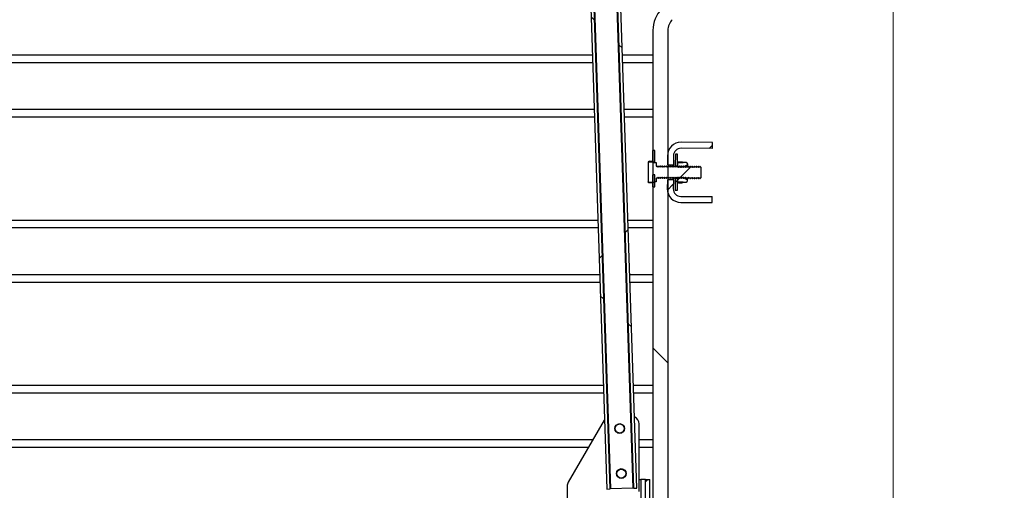
# Model space of a CAD drawing. Units: millimetres. Extents: x 8 to 201, y 4 to 288.
# Drawn here: x 161 to 178, y 109 to 117 of the extents above; entities that cross this region are included whole.
import ezdxf

# ---------------------------------------------------------------- set-up
doc = ezdxf.new("R2010")
doc.units = ezdxf.units.MM
doc.styles.add('SLDTEXTSTYLE1', font='TXT', dxfattribs={"width": 0.75})
doc.dimstyles.new('SLDDIMSTYLE0', dxfattribs={"dimtxt": 2.116667, "dimasz": 2.64, "dimexe": 0, "dimexo": 0.0625, "dimgap": 0.529167, "dimtad": 1, "dimlfac": 40, "dimrnd": 1e-09, "dimzin": 12, "dimdsep": 46, "dimtxsty": 'SLDTEXTSTYLE1', "dimsah": 1, "dimcen": 0.09, "dimadec": 0, "dimazin": 3, "dimtfac": 1, "dimtofl": 0, "dimtmove": 0, "dimatfit": 3, "dimfxl": 0, "dimfrac": 2, "dimtolj": 1, "dimtzin": 12, "dimarcsym": 0})
doc.dimstyles.new('SLDDIMSTYLE1', dxfattribs={"dimtxt": 2.116667, "dimasz": 2.64, "dimexe": 0, "dimexo": 0.0625, "dimgap": 0.529167, "dimtad": 1, "dimlfac": 40, "dimrnd": 1e-09, "dimzin": 12, "dimdsep": 46, "dimtxsty": 'SLDTEXTSTYLE1', "dimsah": 1, "dimcen": 0.09, "dimadec": 0, "dimazin": 3, "dimtfac": 1, "dimtmove": 0, "dimatfit": 0, "dimfxl": 0, "dimfrac": 2, "dimtolj": 1, "dimtzin": 12, "dimarcsym": 0})

# ---------------------------------------------------------------- blocks, each defined once
blk = doc.blocks.new('_D_11')
at = {"color": 7, "linetype": 'Continuous', "lineweight": 0}
for p, q in [((182.782, 103.627), (182.782, 114.615)), ((176.673, 103.627), (183.782, 103.627)), ((182.782, 98.627), (182.782, 103.627)), ((176.673, 98.627), (183.782, 98.627)), ((182.782, 98.627), (182.782, 93.547))]:
    blk.add_line(p, q, dxfattribs=at)
at = {"color": 7, "linetype": 'Continuous', "lineweight": 18}
for points in [[(182.782, 103.627), (183.19, 106.267), (182.374, 106.267)], [(182.782, 98.627), (182.374, 95.987), (183.19, 95.987)]]:
    blk.add_solid(points, dxfattribs=at)
at = {"color": 7, "linetype": 'Continuous', "lineweight": 18, "char_height": 2.1167, "attachment_point": 1, "rotation": 90, "style": 'SLDTEXTSTYLE1'}
for s, insert in [('200', (180.054, 109.923)), ('%%c', (180.054, 106.728))]:
    blk.add_mtext(s, dxfattribs=dict(at, insert=insert))
blk = doc.blocks.new('_D_12')
at = {"color": 7, "linetype": 'Continuous', "lineweight": 0}
for p, q in [((142.398, 104.122), (142.398, 163.708)), ((175.823, 104.54), (175.823, 163.708)), ((142.398, 162.708), (175.823, 162.708))]:
    blk.add_line(p, q, dxfattribs=at)
at = {"color": 7, "linetype": 'Continuous', "lineweight": 18}
for points in [[(142.398, 162.708), (145.038, 162.3), (145.038, 163.116)], [(175.823, 162.708), (173.183, 163.116), (173.183, 162.3)]]:
    blk.add_solid(points, dxfattribs=at)
at = {"color": 7, "linetype": 'Continuous', "lineweight": 18, "insert": (159.186, 165.437), "char_height": 2.1167, "attachment_point": 1, "style": 'SLDTEXTSTYLE1'}
blk.add_mtext('1337', dxfattribs=at)
blk = doc.blocks.new('_D_14')
at = {"color": 7, "linetype": 'Continuous', "lineweight": 0}
for p, q in [((172.223, 146.708), (188.158, 146.708)), ((187.158, 98.819), (187.158, 146.708)), ((176.823, 98.819), (188.158, 98.819))]:
    blk.add_line(p, q, dxfattribs=at)
at = {"color": 7, "linetype": 'Continuous', "lineweight": 18}
for points in [[(187.158, 146.708), (186.75, 144.068), (187.566, 144.068)], [(187.158, 98.819), (187.566, 101.459), (186.75, 101.459)]]:
    blk.add_solid(points, dxfattribs=at)
at = {"color": 7, "linetype": 'Continuous', "lineweight": 18, "char_height": 2.1167, "attachment_point": 1, "rotation": 90, "style": 'SLDTEXTSTYLE1'}
for s, insert in [('1930', (184.429, 125.651)), ('min.', (184.429, 119.16))]:
    blk.add_mtext(s, dxfattribs=dict(at, insert=insert))

msp = doc.modelspace()

# ---------------------------------------------------------------- hatches: boundary and pattern name
at = {"linetype": 'Continuous', "lineweight": 18}
h = msp.add_hatch(dxfattribs=at)
h.set_pattern_fill('ANSI37', angle=3e-322, style=0)
h.paths.add_polyline_path([(170.02031, 139.70116), (171.05364, 108.71838), (171.10361, 108.72005), (170.06861, 139.7528)], flags=0)
h = msp.add_hatch(dxfattribs=at)
h.set_pattern_fill('ANSI37', angle=3e-322, style=0)
h.paths.add_polyline_path([(170.46506, 139.86607), (171.50339, 108.73338), (171.55336, 108.73505), (170.51503, 139.86774)], flags=0)
h = msp.add_hatch(dxfattribs=at)
h.set_pattern_fill('DIN 128 Plastic', style=0, pattern_type=2)
h.set_pattern_definition([(45, (0, 0), (-6.7352, 6.7352), []), (135, (0, 0), (-6.7352, -6.7352), [])])
edge = h.paths.add_edge_path(flags=0)
edge.add_line((173.88517, 120.17658), (172.54767, 120.17658))
edge.add_line((172.54767, 120.17658), (172.54767, 119.92658))
edge.add_line((172.54767, 119.92658), (174.12241, 119.92658))
edge.add_line((174.12241, 119.92658), (174.37276, 124.70356))
edge.add_arc((174.49767, 124.70835), 0.125, 0, 182.19734, ccw=False)
edge.add_line((174.62267, 124.70835), (174.62267, 119.3619))
edge.add_line((174.62267, 119.3619), (171.96911, 116.70835))
edge.add_arc((172.32267, 116.35479), 0.5, 135, 180)
edge.add_line((171.82267, 116.35479), (171.82267, 103.63908))
edge.add_line((171.82267, 103.63908), (172.07267, 103.63908))
edge.add_line((172.07267, 103.63908), (172.07267, 116.35479))
edge.add_arc((172.32267, 116.35479), 0.25, 135, 180, ccw=False)
edge.add_line((172.14589, 116.53157), (176.79145, 121.17713))
edge.add_arc((175.90757, 122.06101), 1.25, 315, 405)
edge.add_line((176.79145, 122.9449), (174.76283, 124.97351))
edge.add_arc((174.49767, 124.70835), 0.375, 45, 62.181861)
edge.add_arc((174.49767, 124.70835), 0.375, 62.181861, 180)
edge.add_line((174.12267, 124.70835), (173.88517, 120.17658))
edge = h.paths.add_edge_path(flags=0)
edge.add_arc((175.90757, 122.06101), 0.625, 0, 360)
h = msp.add_hatch(dxfattribs=at)
h.set_pattern_fill('ANSI37', angle=3e-322, style=0)
edge = h.paths.add_edge_path(flags=0)
edge.add_line((172.29063, 114.39099), (172.81563, 114.3884))
edge.add_line((172.81563, 114.3884), (172.81612, 114.4884))
edge.add_line((172.81612, 114.4884), (172.29113, 114.49099))
edge.add_arc((172.29002, 114.266), 0.225, 89.71692, 179.71692)
edge.add_line((172.06502, 114.26711), (172.06428, 114.11711))
edge.add_line((172.06428, 114.11711), (172.16428, 114.11662))
edge.add_line((172.16428, 114.11662), (172.16502, 114.26661))
edge.add_arc((172.29002, 114.266), 0.125, 89.71692, 179.71692, ccw=False)
h = msp.add_hatch(dxfattribs=at)
h.set_pattern_fill('ANSI31', style=0)
h.paths.add_polyline_path([(171.81642, 114.3515), (171.81642, 114.1565), (171.85392, 114.1565), (171.85392, 114.3515)], flags=0)
h = msp.add_hatch(dxfattribs=at)
h.set_pattern_fill('ANSI31', style=0)
edge = h.paths.add_edge_path(flags=0)
edge.add_line((171.86137, 114.15569), (171.8614, 114.1605))
edge.add_line((171.8614, 114.1605), (171.74668, 114.16107))
edge.add_line((171.74668, 114.16107), (171.74387, 114.15627))
edge.add_line((171.74387, 114.15627), (171.74227, 113.83127))
edge.add_line((171.74227, 113.83127), (171.74502, 113.82645))
edge.add_line((171.74502, 113.82645), (171.85974, 113.82588))
edge.add_line((171.85974, 113.82588), (171.85977, 113.83069))
edge.add_line((171.85977, 113.83069), (171.87477, 113.83062))
edge.add_line((171.87477, 113.83062), (171.87503, 113.88312))
edge.add_arc((171.88503, 113.88307), 0.01, 89.71692, 179.71692, ccw=False)
edge.add_line((171.88508, 113.89307), (171.89424, 113.89302))
edge.add_line((171.89424, 113.89302), (171.90641, 113.91023))
edge.add_line((171.90641, 113.91023), (171.91841, 113.89291))
edge.add_line((171.91841, 113.89291), (171.92549, 113.89287))
edge.add_line((171.92549, 113.89287), (171.93766, 113.91007))
edge.add_line((171.93766, 113.91007), (171.94966, 113.89275))
edge.add_line((171.94966, 113.89275), (171.95674, 113.89272))
edge.add_line((171.95674, 113.89272), (171.96891, 113.90992))
edge.add_line((171.96891, 113.90992), (171.98091, 113.8926))
edge.add_line((171.98091, 113.8926), (171.98799, 113.89256))
edge.add_line((171.98799, 113.89256), (172.00016, 113.90976))
edge.add_line((172.00016, 113.90976), (172.01216, 113.89244))
edge.add_line((172.01216, 113.89244), (172.01924, 113.89241))
edge.add_line((172.01924, 113.89241), (172.03141, 113.90961))
edge.add_line((172.03141, 113.90961), (172.04341, 113.89229))
edge.add_line((172.04341, 113.89229), (172.05049, 113.89225))
edge.add_line((172.05049, 113.89225), (172.06266, 113.90946))
edge.add_line((172.06266, 113.90946), (172.07466, 113.89213))
edge.add_line((172.07466, 113.89213), (172.08174, 113.8921))
edge.add_line((172.08174, 113.8921), (172.09391, 113.9093))
edge.add_line((172.09391, 113.9093), (172.10591, 113.89198))
edge.add_line((172.10591, 113.89198), (172.11299, 113.89194))
edge.add_line((172.11299, 113.89194), (172.12516, 113.90915))
edge.add_line((172.12516, 113.90915), (172.13716, 113.89182))
edge.add_line((172.13716, 113.89182), (172.14424, 113.89179))
edge.add_line((172.14424, 113.89179), (172.15641, 113.90899))
edge.add_line((172.15641, 113.90899), (172.16841, 113.89167))
edge.add_line((172.16841, 113.89167), (172.17548, 113.89163))
edge.add_line((172.17548, 113.89163), (172.18766, 113.90884))
edge.add_line((172.18766, 113.90884), (172.19966, 113.89152))
edge.add_line((172.19966, 113.89152), (172.20673, 113.89148))
edge.add_line((172.20673, 113.89148), (172.21891, 113.90868))
edge.add_line((172.21891, 113.90868), (172.23091, 113.89136))
edge.add_line((172.23091, 113.89136), (172.23798, 113.89133))
edge.add_line((172.23798, 113.89133), (172.25016, 113.90853))
edge.add_line((172.25016, 113.90853), (172.26216, 113.89121))
edge.add_line((172.26216, 113.89121), (172.26923, 113.89117))
edge.add_line((172.26923, 113.89117), (172.28141, 113.90837))
edge.add_line((172.28141, 113.90837), (172.29341, 113.89105))
edge.add_line((172.29341, 113.89105), (172.30048, 113.89102))
edge.add_line((172.30048, 113.89102), (172.31266, 113.90822))
edge.add_line((172.31266, 113.90822), (172.32466, 113.8909))
edge.add_line((172.32466, 113.8909), (172.33173, 113.89086))
edge.add_line((172.33173, 113.89086), (172.34391, 113.90807))
edge.add_line((172.34391, 113.90807), (172.35591, 113.89074))
edge.add_line((172.35591, 113.89074), (172.36298, 113.89071))
edge.add_line((172.36298, 113.89071), (172.37515, 113.90791))
edge.add_line((172.37515, 113.90791), (172.38716, 113.89059))
edge.add_line((172.38716, 113.89059), (172.39423, 113.89055))
edge.add_line((172.39423, 113.89055), (172.4064, 113.90776))
edge.add_line((172.4064, 113.90776), (172.41841, 113.89043))
edge.add_line((172.41841, 113.89043), (172.42548, 113.8904))
edge.add_line((172.42548, 113.8904), (172.43765, 113.9076))
edge.add_line((172.43765, 113.9076), (172.44966, 113.89028))
edge.add_line((172.44966, 113.89028), (172.45673, 113.89025))
edge.add_line((172.45673, 113.89025), (172.4689, 113.90745))
edge.add_line((172.4689, 113.90745), (172.48091, 113.89013))
edge.add_line((172.48091, 113.89013), (172.48798, 113.89009))
edge.add_line((172.48798, 113.89009), (172.50015, 113.90729))
edge.add_line((172.50015, 113.90729), (172.51216, 113.88997))
edge.add_line((172.51216, 113.88997), (172.51923, 113.88994))
edge.add_line((172.51923, 113.88994), (172.5314, 113.90714))
edge.add_line((172.5314, 113.90714), (172.5434, 113.88982))
edge.add_line((172.5434, 113.88982), (172.55048, 113.88978))
edge.add_line((172.55048, 113.88978), (172.56265, 113.90698))
edge.add_line((172.56265, 113.90698), (172.57465, 113.88966))
edge.add_line((172.57465, 113.88966), (172.58173, 113.88963))
edge.add_line((172.58173, 113.88963), (172.5939, 113.90683))
edge.add_line((172.5939, 113.90683), (172.6059, 113.88951))
edge.add_line((172.6059, 113.88951), (172.6078, 113.8895))
edge.add_line((172.6078, 113.8895), (172.62515, 113.90668))
edge.add_line((172.62515, 113.90668), (172.62597, 114.07215))
edge.add_line((172.62597, 114.07215), (172.60879, 114.0895))
edge.add_line((172.60879, 114.0895), (172.60689, 114.08951))
edge.add_line((172.60689, 114.08951), (172.59472, 114.0723))
edge.add_line((172.59472, 114.0723), (172.58272, 114.08963))
edge.add_line((172.58272, 114.08963), (172.57564, 114.08966))
edge.add_line((172.57564, 114.08966), (172.56347, 114.07246))
edge.add_line((172.56347, 114.07246), (172.55147, 114.08978))
edge.add_line((172.55147, 114.08978), (172.54439, 114.08981))
edge.add_line((172.54439, 114.08981), (172.53222, 114.07261))
edge.add_line((172.53222, 114.07261), (172.52022, 114.08993))
edge.add_line((172.52022, 114.08993), (172.51314, 114.08997))
edge.add_line((172.51314, 114.08997), (172.50097, 114.07277))
edge.add_line((172.50097, 114.07277), (172.48897, 114.09009))
edge.add_line((172.48897, 114.09009), (172.48189, 114.09012))
edge.add_line((172.48189, 114.09012), (172.46972, 114.07292))
edge.add_line((172.46972, 114.07292), (172.45772, 114.09024))
edge.add_line((172.45772, 114.09024), (172.45064, 114.09028))
edge.add_line((172.45064, 114.09028), (172.43847, 114.07308))
edge.add_line((172.43847, 114.07308), (172.42647, 114.0904))
edge.add_line((172.42647, 114.0904), (172.41939, 114.09043))
edge.add_line((172.41939, 114.09043), (172.40722, 114.07323))
edge.add_line((172.40722, 114.07323), (172.39522, 114.09055))
edge.add_line((172.39522, 114.09055), (172.38814, 114.09059))
edge.add_line((172.38814, 114.09059), (172.37597, 114.07338))
edge.add_line((172.37597, 114.07338), (172.36397, 114.09071))
edge.add_line((172.36397, 114.09071), (172.3569, 114.09074))
edge.add_line((172.3569, 114.09074), (172.34472, 114.07354))
edge.add_line((172.34472, 114.07354), (172.33272, 114.09086))
edge.add_line((172.33272, 114.09086), (172.32565, 114.0909))
edge.add_line((172.32565, 114.0909), (172.31347, 114.07369))
edge.add_line((172.31347, 114.07369), (172.30147, 114.09101))
edge.add_line((172.30147, 114.09101), (172.2944, 114.09105))
edge.add_line((172.2944, 114.09105), (172.28222, 114.07385))
edge.add_line((172.28222, 114.07385), (172.27022, 114.09117))
edge.add_line((172.27022, 114.09117), (172.26315, 114.0912))
edge.add_line((172.26315, 114.0912), (172.25097, 114.074))
edge.add_line((172.25097, 114.074), (172.23897, 114.09132))
edge.add_line((172.23897, 114.09132), (172.2319, 114.09136))
edge.add_line((172.2319, 114.09136), (172.21972, 114.07416))
edge.add_line((172.21972, 114.07416), (172.20772, 114.09148))
edge.add_line((172.20772, 114.09148), (172.20065, 114.09151))
edge.add_line((172.20065, 114.09151), (172.18847, 114.07431))
edge.add_line((172.18847, 114.07431), (172.17647, 114.09163))
edge.add_line((172.17647, 114.09163), (172.1694, 114.09167))
edge.add_line((172.1694, 114.09167), (172.15723, 114.07446))
edge.add_line((172.15723, 114.07446), (172.14522, 114.09179))
edge.add_line((172.14522, 114.09179), (172.13815, 114.09182))
edge.add_line((172.13815, 114.09182), (172.12598, 114.07462))
edge.add_line((172.12598, 114.07462), (172.11397, 114.09194))
edge.add_line((172.11397, 114.09194), (172.1069, 114.09198))
edge.add_line((172.1069, 114.09198), (172.09473, 114.07477))
edge.add_line((172.09473, 114.07477), (172.08272, 114.0921))
edge.add_line((172.08272, 114.0921), (172.07565, 114.09213))
edge.add_line((172.07565, 114.09213), (172.06348, 114.07493))
edge.add_line((172.06348, 114.07493), (172.05147, 114.09225))
edge.add_line((172.05147, 114.09225), (172.0444, 114.09229))
edge.add_line((172.0444, 114.09229), (172.03223, 114.07508))
edge.add_line((172.03223, 114.07508), (172.02022, 114.0924))
edge.add_line((172.02022, 114.0924), (172.01315, 114.09244))
edge.add_line((172.01315, 114.09244), (172.00098, 114.07524))
edge.add_line((172.00098, 114.07524), (171.98898, 114.09256))
edge.add_line((171.98898, 114.09256), (171.9819, 114.09259))
edge.add_line((171.9819, 114.09259), (171.96973, 114.07539))
edge.add_line((171.96973, 114.07539), (171.95773, 114.09271))
edge.add_line((171.95773, 114.09271), (171.95065, 114.09275))
edge.add_line((171.95065, 114.09275), (171.93848, 114.07555))
edge.add_line((171.93848, 114.07555), (171.92648, 114.09287))
edge.add_line((171.92648, 114.09287), (171.9194, 114.0929))
edge.add_line((171.9194, 114.0929), (171.90723, 114.0757))
edge.add_line((171.90723, 114.0757), (171.89523, 114.09302))
edge.add_line((171.89523, 114.09302), (171.88606, 114.09307))
edge.add_arc((171.88611, 114.10307), 0.01, 179.71692, 269.71692, ccw=False)
edge.add_line((171.87611, 114.10312), (171.87637, 114.15562))
edge.add_line((171.87637, 114.15562), (171.86137, 114.15569))
h = msp.add_hatch(dxfattribs=at)
h.set_pattern_fill('ANSI31', style=0)
h.paths.add_polyline_path([(172.19639, 114.29154), (172.19543, 114.09654), (172.23293, 114.09635), (172.23389, 114.29135)], flags=0)
h = msp.add_hatch(dxfattribs=at)
h.set_pattern_fill('ANSI31', style=0)
edge = h.paths.add_edge_path(flags=0)
edge.add_line((172.3764, 114.09064), (172.37649, 114.1085))
edge.add_line((172.37649, 114.1085), (172.40199, 114.10838))
edge.add_line((172.40199, 114.10838), (172.40208, 114.12752))
edge.add_arc((172.37658, 114.12764), 0.0255, 359.71692, 449.71692)
edge.add_line((172.37671, 114.15314), (172.32571, 114.1534))
edge.add_line((172.32571, 114.1534), (172.32474, 114.15509))
edge.add_line((172.32474, 114.15509), (172.2342, 114.15554))
edge.add_line((172.2342, 114.15554), (172.23321, 114.15385))
edge.add_line((172.23321, 114.15385), (172.2329, 114.09135))
edge.add_line((172.2329, 114.09135), (172.23354, 114.09135))
edge.add_line((172.23354, 114.09135), (172.24397, 114.0763))
edge.add_line((172.24397, 114.0763), (172.25153, 114.07626))
edge.add_line((172.25153, 114.07626), (172.26211, 114.09121))
edge.add_line((172.26211, 114.09121), (172.27254, 114.07616))
edge.add_line((172.27254, 114.07616), (172.28011, 114.07612))
edge.add_line((172.28011, 114.07612), (172.29068, 114.09107))
edge.add_line((172.29068, 114.09107), (172.30111, 114.07602))
edge.add_line((172.30111, 114.07602), (172.30868, 114.07598))
edge.add_line((172.30868, 114.07598), (172.31926, 114.09093))
edge.add_line((172.31926, 114.09093), (172.32968, 114.07588))
edge.add_line((172.32968, 114.07588), (172.33725, 114.07584))
edge.add_line((172.33725, 114.07584), (172.34783, 114.09079))
edge.add_line((172.34783, 114.09079), (172.35826, 114.07573))
edge.add_line((172.35826, 114.07573), (172.36582, 114.0757))
edge.add_line((172.36582, 114.0757), (172.3764, 114.09064))
h = msp.add_hatch(dxfattribs=at)
h.set_pattern_fill('ANSI31', style=0)
h.paths.add_polyline_path([(171.85392, 113.7515), (171.85392, 113.9465), (171.81642, 113.9465), (171.81642, 113.7515)], flags=0)
h = msp.add_hatch(dxfattribs=at)
h.set_pattern_fill('ANSI37', angle=3e-322, style=0)
edge = h.paths.add_edge_path(flags=0)
edge.add_line((172.28619, 113.49101), (172.81118, 113.48841))
edge.add_line((172.81118, 113.48841), (172.81167, 113.58841))
edge.add_line((172.81167, 113.58841), (172.28668, 113.591))
edge.add_arc((172.2873, 113.716), 0.125, 179.71692, 269.71692, ccw=False)
edge.add_line((172.1623, 113.71662), (172.16304, 113.86662))
edge.add_line((172.16304, 113.86662), (172.06304, 113.86711))
edge.add_line((172.06304, 113.86711), (172.0623, 113.71711))
edge.add_arc((172.2873, 113.716), 0.225, 179.71692, 269.71692)
h = msp.add_hatch(dxfattribs=at)
h.set_pattern_fill('ANSI31', style=0)
h.paths.add_polyline_path([(172.23093, 113.69136), (172.23189, 113.88636), (172.19439, 113.88654), (172.19343, 113.69154)], flags=0)
h = msp.add_hatch(dxfattribs=at)
h.set_pattern_fill('ANSI31', style=0)
edge = h.paths.add_edge_path(flags=0)
edge.add_line((172.40073, 113.85352), (172.40082, 113.87266))
edge.add_line((172.40082, 113.87266), (172.37532, 113.87279))
edge.add_line((172.37532, 113.87279), (172.37541, 113.89065))
edge.add_line((172.37541, 113.89065), (172.36498, 113.9057))
edge.add_line((172.36498, 113.9057), (172.35742, 113.90574))
edge.add_line((172.35742, 113.90574), (172.34684, 113.89079))
edge.add_line((172.34684, 113.89079), (172.33641, 113.90584))
edge.add_line((172.33641, 113.90584), (172.32884, 113.90588))
edge.add_line((172.32884, 113.90588), (172.31827, 113.89093))
edge.add_line((172.31827, 113.89093), (172.30784, 113.90598))
edge.add_line((172.30784, 113.90598), (172.30027, 113.90602))
edge.add_line((172.30027, 113.90602), (172.28969, 113.89107))
edge.add_line((172.28969, 113.89107), (172.27927, 113.90612))
edge.add_line((172.27927, 113.90612), (172.2717, 113.90616))
edge.add_line((172.2717, 113.90616), (172.26112, 113.89121))
edge.add_line((172.26112, 113.89121), (172.25069, 113.90626))
edge.add_line((172.25069, 113.90626), (172.24313, 113.9063))
edge.add_line((172.24313, 113.9063), (172.23255, 113.89135))
edge.add_line((172.23255, 113.89135), (172.23191, 113.89136))
edge.add_line((172.23191, 113.89136), (172.23161, 113.82886))
edge.add_line((172.23161, 113.82886), (172.23257, 113.82716))
edge.add_line((172.23257, 113.82716), (172.32312, 113.82671))
edge.add_line((172.32312, 113.82671), (172.3241, 113.8284))
edge.add_line((172.3241, 113.8284), (172.3751, 113.82815))
edge.add_arc((172.37523, 113.85365), 0.0255, 269.71692, 359.71692)
h = msp.add_hatch(dxfattribs=at)
h.set_pattern_fill('ANSI31', style=0)
edge = h.paths.add_edge_path(flags=0)
edge.add_arc((171.27017, 109.72616), 0.075, 0, 360)
h = msp.add_hatch(dxfattribs=at)
h.set_pattern_fill('ANSI31', style=0)
edge = h.paths.add_edge_path(flags=0)
edge.add_arc((171.29517, 108.97658), 0.075, 0, 360)
h = msp.add_hatch(dxfattribs=at)
h.set_pattern_fill('ANSI37', style=0)
h.paths.add_polyline_path([(171.69767, 108.87658), (171.69767, 106.13908), (171.77267, 106.13908), (171.77267, 107.62658), (172.52267, 107.62658), (172.52267, 107.82658), (171.77267, 107.82658), (171.77267, 108.87658)], flags=0)

# ---------------------------------------------------------------- linework, layer by layer
at = {"color": 7, "linetype": 'Continuous', "lineweight": 25}
for p, q in [((170.06861, 139.7528), (171.10361, 108.72005)), ((170.08069, 139.76571), (171.1161, 108.72047)), ((171.50339, 108.73338), (170.46506, 139.86607)), ((171.55336, 108.73505), (170.51503, 139.86774)), ((170.02031, 139.70116), (171.05364, 108.71838)), ((171.82267, 116.35479), (171.82267, 103.63908)), ((172.07267, 116.35479), (172.07267, 103.63908)), ((148.27267, 115.94592), (170.81259, 115.94592)), ((171.31287, 115.94592), (171.82267, 115.94592)), ((170.84723, 114.90724), (148.27267, 114.90724)), ((171.82267, 114.90724), (171.34751, 114.90724)), ((172.81612, 114.4884), (172.29113, 114.49099)), ((172.81563, 114.3884), (172.81612, 114.4884)), ((171.85392, 114.3515), (171.81642, 114.3515)), ((171.81642, 114.3515), (171.81642, 114.1565)), ((171.85392, 114.1565), (171.85392, 114.3515)), ((172.81563, 114.3884), (172.29063, 114.39099)), ((171.74387, 114.15627), (171.74227, 113.83127)), ((171.74387, 114.15627), (171.74668, 114.16107)), ((171.74737, 114.16226), (171.74668, 114.16107)), ((171.8614, 114.1605), (171.74668, 114.16107)), ((171.74946, 114.16104), (171.75848, 114.17387)), ((171.81642, 114.17358), (171.75848, 114.17387)), ((171.81642, 114.1565), (171.85392, 114.1565)), ((171.8614, 114.1605), (171.86137, 114.15569)), ((171.86137, 114.15569), (171.87637, 114.15562)), ((171.87637, 114.15562), (171.87611, 114.10312)), ((172.06502, 114.26711), (172.06428, 114.11711)), ((172.16502, 114.26661), (172.16428, 114.11662)), ((172.19639, 114.29154), (172.19543, 114.09654)), ((172.23389, 114.29135), (172.19639, 114.29154)), ((172.23321, 114.15385), (172.2329, 114.09135)), ((172.23293, 114.09635), (172.23389, 114.29135)), ((172.2342, 114.15554), (172.23321, 114.15385)), ((172.2342, 114.15554), (172.32474, 114.15509)), ((172.23609, 114.15553), (172.24778, 114.16554)), ((172.24778, 114.16554), (172.31125, 114.16522)), ((172.32285, 114.1551), (172.31125, 114.16522)), ((172.32474, 114.15509), (172.32571, 114.1534)), ((172.37671, 114.15314), (172.32571, 114.1534)), ((171.89523, 114.09302), (171.88606, 114.09307)), ((171.90723, 114.0757), (171.89523, 114.09302)), ((171.9194, 114.0929), (171.90723, 114.0757)), ((171.92648, 114.09287), (171.9194, 114.0929)), ((171.93848, 114.07555), (171.92648, 114.09287)), ((171.95065, 114.09275), (171.93848, 114.07555)), ((171.95773, 114.09271), (171.95065, 114.09275)), ((171.96973, 114.07539), (171.95773, 114.09271)), ((171.9819, 114.09259), (171.96973, 114.07539)), ((171.98898, 114.09256), (171.9819, 114.09259)), ((172.00098, 114.07524), (171.98898, 114.09256)), ((172.01315, 114.09244), (172.00098, 114.07524)), ((172.02022, 114.0924), (172.01315, 114.09244)), ((172.03223, 114.07508), (172.02022, 114.0924)), ((172.0444, 114.09229), (172.03223, 114.07508)), ((172.05147, 114.09225), (172.0444, 114.09229)), ((172.06348, 114.07493), (172.05147, 114.09225)), ((172.07565, 114.09213), (172.06348, 114.07493)), ((172.06428, 114.11711), (172.16428, 114.11662)), ((172.08272, 114.0921), (172.07565, 114.09213)), ((172.09473, 114.07477), (172.08272, 114.0921)), ((172.1069, 114.09198), (172.09473, 114.07477)), ((172.11397, 114.09194), (172.1069, 114.09198)), ((172.12598, 114.07462), (172.11397, 114.09194)), ((172.13815, 114.09182), (172.12598, 114.07462)), ((172.14522, 114.09179), (172.13815, 114.09182)), ((172.15723, 114.07446), (172.14522, 114.09179)), ((172.1694, 114.09167), (172.15723, 114.07446)), ((172.16412, 114.0842), (172.16428, 114.11662)), ((172.17647, 114.09163), (172.1694, 114.09167)), ((172.18847, 114.07431), (172.17647, 114.09163)), ((172.20065, 114.09151), (172.18847, 114.07431)), ((172.19537, 114.08405), (172.19543, 114.09654)), ((172.19543, 114.09654), (172.23293, 114.09635)), ((172.20772, 114.09148), (172.20065, 114.09151)), ((172.21972, 114.07416), (172.20772, 114.09148)), ((172.2319, 114.09136), (172.21972, 114.07416)), ((172.23897, 114.09132), (172.2319, 114.09136)), ((172.23354, 114.09135), (172.2329, 114.09135)), ((172.24397, 114.0763), (172.23354, 114.09135)), ((172.25097, 114.074), (172.23897, 114.09132)), ((172.24397, 114.0763), (172.25153, 114.07626)), ((172.26315, 114.0912), (172.25097, 114.074)), ((172.25153, 114.07626), (172.26211, 114.09121)), ((172.25153, 114.07626), (172.25153, 114.07478)), ((172.26211, 114.09121), (172.2621, 114.08973)), ((172.26211, 114.09121), (172.27254, 114.07616)), ((172.27022, 114.09117), (172.26315, 114.0912)), ((172.28222, 114.07385), (172.27022, 114.09117)), ((172.27254, 114.07616), (172.28011, 114.07612)), ((172.28011, 114.07612), (172.29068, 114.09107)), ((172.2944, 114.09105), (172.28222, 114.07385)), ((172.29068, 114.09107), (172.29066, 114.08576)), ((172.29068, 114.09107), (172.30111, 114.07602)), ((172.30147, 114.09101), (172.2944, 114.09105)), ((172.30111, 114.07602), (172.30868, 114.07598)), ((172.31347, 114.07369), (172.30147, 114.09101)), ((172.30868, 114.07598), (172.31926, 114.09093)), ((172.32565, 114.0909), (172.31347, 114.07369)), ((172.31926, 114.09093), (172.31921, 114.0818)), ((172.31926, 114.09093), (172.32968, 114.07588)), ((172.33272, 114.09086), (172.32565, 114.0909)), ((172.32968, 114.07588), (172.33725, 114.07584)), ((172.34472, 114.07354), (172.33272, 114.09086)), ((172.33725, 114.07584), (172.34783, 114.09079)), ((172.3569, 114.09074), (172.34472, 114.07354)), ((172.34783, 114.09079), (172.34776, 114.07784)), ((172.34783, 114.09079), (172.35826, 114.07573)), ((172.36397, 114.09071), (172.3569, 114.09074)), ((172.35826, 114.07573), (172.36582, 114.0757)), ((172.37597, 114.07338), (172.36397, 114.09071)), ((172.36582, 114.0757), (172.3764, 114.09064)), ((172.38814, 114.09059), (172.37597, 114.07338)), ((172.3764, 114.09064), (172.37632, 114.07387)), ((172.3764, 114.09064), (172.37649, 114.1085)), ((172.37649, 114.1085), (172.40199, 114.10838)), ((172.39522, 114.09055), (172.38814, 114.09059)), ((172.40722, 114.07323), (172.39522, 114.09055)), ((172.40185, 114.08098), (172.40199, 114.10838)), ((172.40199, 114.10838), (172.40208, 114.12752)), ((172.41939, 114.09043), (172.40722, 114.07323)), ((172.42647, 114.0904), (172.41939, 114.09043)), ((172.43847, 114.07308), (172.42647, 114.0904)), ((172.45064, 114.09028), (172.43847, 114.07308)), ((172.45772, 114.09024), (172.45064, 114.09028)), ((172.46972, 114.07292), (172.45772, 114.09024)), ((172.48189, 114.09012), (172.46972, 114.07292)), ((172.48897, 114.09009), (172.48189, 114.09012)), ((172.50097, 114.07277), (172.48897, 114.09009)), ((172.51314, 114.08997), (172.50097, 114.07277)), ((172.52022, 114.08993), (172.51314, 114.08997)), ((172.53222, 114.07261), (172.52022, 114.08993)), ((172.54439, 114.08981), (172.53222, 114.07261)), ((172.55147, 114.08978), (172.54439, 114.08981)), ((172.56347, 114.07246), (172.55147, 114.08978)), ((172.57564, 114.08966), (172.56347, 114.07246)), ((172.58272, 114.08963), (172.57564, 114.08966)), ((172.59472, 114.0723), (172.58272, 114.08963)), ((172.60689, 114.08951), (172.59472, 114.0723)), ((172.60879, 114.0895), (172.60689, 114.08951)), ((172.62597, 114.07215), (172.60879, 114.0895)), ((172.62515, 113.90668), (172.62597, 114.07215)), ((171.74502, 113.82645), (171.74227, 113.83127)), ((171.74502, 113.82645), (171.85974, 113.82588)), ((171.75669, 113.81354), (171.74502, 113.82645)), ((171.85392, 113.9465), (171.81642, 113.9465)), ((171.81642, 113.9465), (171.81642, 113.7515)), ((171.85392, 113.7515), (171.85392, 113.9465)), ((171.85977, 113.83069), (171.85974, 113.82588)), ((171.87477, 113.83062), (171.85977, 113.83069)), ((171.87503, 113.88312), (171.87477, 113.83062)), ((171.88508, 113.89307), (171.89424, 113.89302)), ((171.89424, 113.89302), (171.90641, 113.91023)), ((171.90641, 113.91023), (171.91841, 113.89291)), ((171.91841, 113.89291), (171.92549, 113.89287)), ((171.92549, 113.89287), (171.93766, 113.91007)), ((171.93766, 113.91007), (171.94966, 113.89275)), ((171.94966, 113.89275), (171.95674, 113.89272)), ((171.95674, 113.89272), (171.96891, 113.90992)), ((171.96891, 113.90992), (171.98091, 113.8926)), ((171.98091, 113.8926), (171.98799, 113.89256)), ((171.98799, 113.89256), (172.00016, 113.90976)), ((172.00016, 113.90976), (172.01216, 113.89244)), ((172.01216, 113.89244), (172.01924, 113.89241)), ((172.01924, 113.89241), (172.03141, 113.90961)), ((172.03141, 113.90961), (172.04341, 113.89229)), ((172.04341, 113.89229), (172.05049, 113.89225)), ((172.05049, 113.89225), (172.06266, 113.90946)), ((172.06304, 113.86711), (172.0623, 113.71711)), ((172.06266, 113.90946), (172.07466, 113.89213)), ((172.16304, 113.86662), (172.06304, 113.86711)), ((172.07466, 113.89213), (172.08174, 113.8921)), ((172.08174, 113.8921), (172.09391, 113.9093)), ((172.09391, 113.9093), (172.10591, 113.89198)), ((172.10591, 113.89198), (172.11299, 113.89194)), ((172.11299, 113.89194), (172.12516, 113.90915)), ((172.12516, 113.90915), (172.13716, 113.89182)), ((172.13716, 113.89182), (172.14424, 113.89179)), ((172.14424, 113.89179), (172.15641, 113.90899)), ((172.15641, 113.90899), (172.16841, 113.89167)), ((172.16304, 113.86662), (172.1623, 113.71662)), ((172.16304, 113.86662), (172.1632, 113.89919)), ((172.16841, 113.89167), (172.17548, 113.89163)), ((172.17548, 113.89163), (172.18766, 113.90884)), ((172.18766, 113.90884), (172.19966, 113.89152)), ((172.19439, 113.88654), (172.19343, 113.69154)), ((172.19439, 113.88654), (172.19445, 113.89903)), ((172.23189, 113.88636), (172.19439, 113.88654)), ((172.19966, 113.89152), (172.20673, 113.89148)), ((172.20673, 113.89148), (172.21891, 113.90868)), ((172.21891, 113.90868), (172.23091, 113.89136)), ((172.23091, 113.89136), (172.23798, 113.89133)), ((172.23093, 113.69136), (172.23189, 113.88636)), ((172.23191, 113.89136), (172.23161, 113.82886)), ((172.23161, 113.82886), (172.23257, 113.82716)), ((172.23191, 113.89136), (172.23255, 113.89135)), ((172.23255, 113.89135), (172.24313, 113.9063)), ((172.32312, 113.82671), (172.23257, 113.82716)), ((172.24606, 113.81703), (172.23257, 113.82716)), ((172.23798, 113.89133), (172.25016, 113.90853)), ((172.25069, 113.90626), (172.24313, 113.9063)), ((172.24606, 113.81703), (172.30953, 113.81672)), ((172.25016, 113.90853), (172.26216, 113.89121)), ((172.2507, 113.90774), (172.25069, 113.90626)), ((172.26112, 113.89121), (172.25069, 113.90626)), ((172.2717, 113.90616), (172.26112, 113.89121)), ((172.26113, 113.89269), (172.26112, 113.89121)), ((172.26216, 113.89121), (172.26923, 113.89117)), ((172.26923, 113.89117), (172.28141, 113.90837)), ((172.27927, 113.90612), (172.2717, 113.90616)), ((172.28969, 113.89107), (172.27927, 113.90612)), ((172.28141, 113.90837), (172.29341, 113.89105)), ((172.30027, 113.90602), (172.28969, 113.89107)), ((172.28972, 113.89637), (172.28969, 113.89107)), ((172.29341, 113.89105), (172.30048, 113.89102)), ((172.30784, 113.90598), (172.30027, 113.90602)), ((172.30048, 113.89102), (172.31266, 113.90822)), ((172.31827, 113.89093), (172.30784, 113.90598)), ((172.30953, 113.81672), (172.32312, 113.82671)), ((172.31266, 113.90822), (172.32466, 113.8909)), ((172.32884, 113.90588), (172.31827, 113.89093)), ((172.31831, 113.90006), (172.31827, 113.89093)), ((172.3241, 113.8284), (172.32312, 113.82671)), ((172.3241, 113.8284), (172.3751, 113.82815)), ((172.32466, 113.8909), (172.33173, 113.89086)), ((172.33641, 113.90584), (172.32884, 113.90588)), ((172.33173, 113.89086), (172.34391, 113.90807)), ((172.34684, 113.89079), (172.33641, 113.90584)), ((172.34391, 113.90807), (172.35591, 113.89074)), ((172.35742, 113.90574), (172.34684, 113.89079)), ((172.3469, 113.90374), (172.34684, 113.89079)), ((172.35591, 113.89074), (172.36298, 113.89071)), ((172.36498, 113.9057), (172.35742, 113.90574)), ((172.36298, 113.89071), (172.37515, 113.90791)), ((172.37541, 113.89065), (172.36498, 113.9057)), ((172.37515, 113.90791), (172.38716, 113.89059)), ((172.37532, 113.87279), (172.37541, 113.89065)), ((172.40082, 113.87266), (172.37532, 113.87279)), ((172.3755, 113.90742), (172.37541, 113.89065)), ((172.38716, 113.89059), (172.39423, 113.89055)), ((172.39423, 113.89055), (172.4064, 113.90776)), ((172.40073, 113.85352), (172.40082, 113.87266)), ((172.40082, 113.87266), (172.40096, 113.90006)), ((172.4064, 113.90776), (172.41841, 113.89043)), ((172.41841, 113.89043), (172.42548, 113.8904)), ((172.42548, 113.8904), (172.43765, 113.9076)), ((172.43765, 113.9076), (172.44966, 113.89028)), ((172.44966, 113.89028), (172.45673, 113.89025)), ((172.45673, 113.89025), (172.4689, 113.90745)), ((172.4689, 113.90745), (172.48091, 113.89013)), ((172.48091, 113.89013), (172.48798, 113.89009)), ((172.48798, 113.89009), (172.50015, 113.90729)), ((172.50015, 113.90729), (172.51216, 113.88997)), ((172.51216, 113.88997), (172.51923, 113.88994)), ((172.51923, 113.88994), (172.5314, 113.90714)), ((172.5314, 113.90714), (172.5434, 113.88982)), ((172.5434, 113.88982), (172.55048, 113.88978)), ((172.55048, 113.88978), (172.56265, 113.90698)), ((172.56265, 113.90698), (172.57465, 113.88966)), ((172.57465, 113.88966), (172.58173, 113.88963)), ((172.58173, 113.88963), (172.5939, 113.90683)), ((172.5939, 113.90683), (172.6059, 113.88951)), ((172.6059, 113.88951), (172.6078, 113.8895)), ((172.6078, 113.8895), (172.62515, 113.90668)), ((171.81642, 113.81324), (171.75669, 113.81354)), ((171.81642, 113.7515), (171.85392, 113.7515)), ((172.19343, 113.69154), (172.23093, 113.69136)), ((172.28619, 113.49101), (172.81118, 113.48841)), ((172.28668, 113.591), (172.81167, 113.58841)), ((172.81118, 113.48841), (172.81167, 113.58841)), ((148.27267, 113.19592), (170.90431, 113.19592)), ((171.40458, 113.19592), (171.82267, 113.19592)), ((170.93895, 112.15724), (148.27267, 112.15724)), ((171.82267, 112.15724), (171.43923, 112.15724)), ((148.27267, 110.44592), (170.99602, 110.44592)), ((171.4963, 110.44592), (171.82267, 110.44592)), ((171.0086, 109.86408), (170.41191, 108.83058)), ((171.01509, 109.87417), (171.0086, 109.86408)), ((171.59517, 108.67658), (171.59517, 109.80158)), ((170.74485, 109.40724), (148.27267, 109.40724)), ((171.82267, 109.40724), (171.59517, 109.40724)), ((170.39517, 108.76808), (170.39517, 108.05158)), ((171.4909, 108.73297), (171.1161, 108.72047)), ((171.50339, 108.73338), (171.4909, 108.73297)), ((171.50339, 108.73338), (171.55336, 108.73505)), ((171.59517, 108.87658), (171.62267, 108.87658)), ((171.69767, 108.87658), (171.62267, 108.87658)), ((171.69767, 108.87658), (171.77267, 108.87658)), ((171.69767, 106.13908), (171.69767, 108.87658)), ((171.77267, 107.82658), (171.77267, 108.87658)), ((171.05364, 108.71838), (171.10361, 108.72005)), ((171.1161, 108.72047), (171.10361, 108.72005))]:
    msp.add_line(p, q, dxfattribs=at)
at = {"color": 8, "linetype": 'Continuous', "lineweight": 25}
for p, q in [((170.45242, 139.86996), (171.4909, 108.73297)), ((170.81691, 115.81629), (148.27267, 115.81629)), ((171.82267, 115.81629), (171.31719, 115.81629)), ((170.84291, 115.03687), (148.27267, 115.03687)), ((171.82267, 115.03687), (171.34318, 115.03687)), ((170.90863, 113.06629), (148.27267, 113.06629)), ((171.82267, 113.06629), (171.40891, 113.06629)), ((170.93462, 112.28687), (148.27267, 112.28687)), ((171.82267, 112.28687), (171.4349, 112.28687)), ((171.00035, 110.31629), (148.27267, 110.31629)), ((171.82267, 110.31629), (171.50062, 110.31629)), ((170.81969, 109.53687), (148.27267, 109.53687)), ((171.82267, 109.53687), (171.59517, 109.53687)), ((171.62267, 108.87658), (171.62267, 106.94187))]:
    msp.add_line(p, q, dxfattribs=at)
at = {"color": 7, "linetype": 'Continuous', "lineweight": 25}
for centre, radius in [((171.27017, 109.72616), 0.08125), ((171.27017, 109.72616), 0.075), ((171.29517, 108.97658), 0.08125), ((171.29517, 108.97658), 0.075)]:
    msp.add_circle(centre, radius, dxfattribs=at)
for centre, radius, start, end in [((172.32267, 116.35479), 0.5, 135, 180), ((172.32267, 116.35479), 0.25, 135, 180), ((172.29002, 114.266), 0.225, 89.71692, 179.71692), ((172.29002, 114.266), 0.125, 89.71692, 179.71692), ((172.37658, 114.12764), 0.0255, 359.71692, 89.71692), ((171.88611, 114.10307), 0.01, 179.71692, 269.71692), ((171.88503, 113.88307), 0.01, 89.71692, 179.71692), ((172.37523, 113.85365), 0.0255, 269.71692, 359.71692), ((172.2873, 113.716), 0.225, 179.71692, 269.71692), ((172.2873, 113.716), 0.125, 179.71692, 269.71692), ((171.47017, 109.80158), 0.125, 0, 69.528331), ((170.52017, 108.76808), 0.125, 150, 180)]:
    msp.add_arc(centre, radius, start, end, dxfattribs=at)

# ---------------------------------------------------------------- dimensions: what is measured, and where the dimension line sits
at = {"color": 7, "linetype": 'Continuous', "lineweight": 18}
dim = msp.add_linear_dim(base=(175.82267, 162.70835), p1=(142.39767, 103.12175), p2=(175.82267, 103.53998), dimstyle='SLDDIMSTYLE0', dxfattribs=at)
dim.commit()
dim.dimension.update_dxf_attribs({"geometry": '_D_12', "text_midpoint": (162.31423, 162.70835), "dimtype": 160})
for base, p1, p2, text, dimstyle, picture, middle in [((187.15757, 146.70835), (175.82267, 98.81889), (171.22267, 146.70835), 'min. <>', 'SLDDIMSTYLE0', '_D_14', (187.15757, 125.5333)), ((182.78229, 103.62658), (175.67267, 98.62658), (175.67267, 103.62658), '%%c<>', 'SLDDIMSTYLE1', '_D_11', (182.78229, 110.67131))]:
    dim = msp.add_linear_dim(base=base, p1=p1, p2=p2, angle=90, text=text, dimstyle=dimstyle, dxfattribs=at)
    dim.commit()
    dim.dimension.update_dxf_attribs({"geometry": picture, "text_midpoint": middle, "dimtype": 160})

doc.saveas('drawing.dxf')
